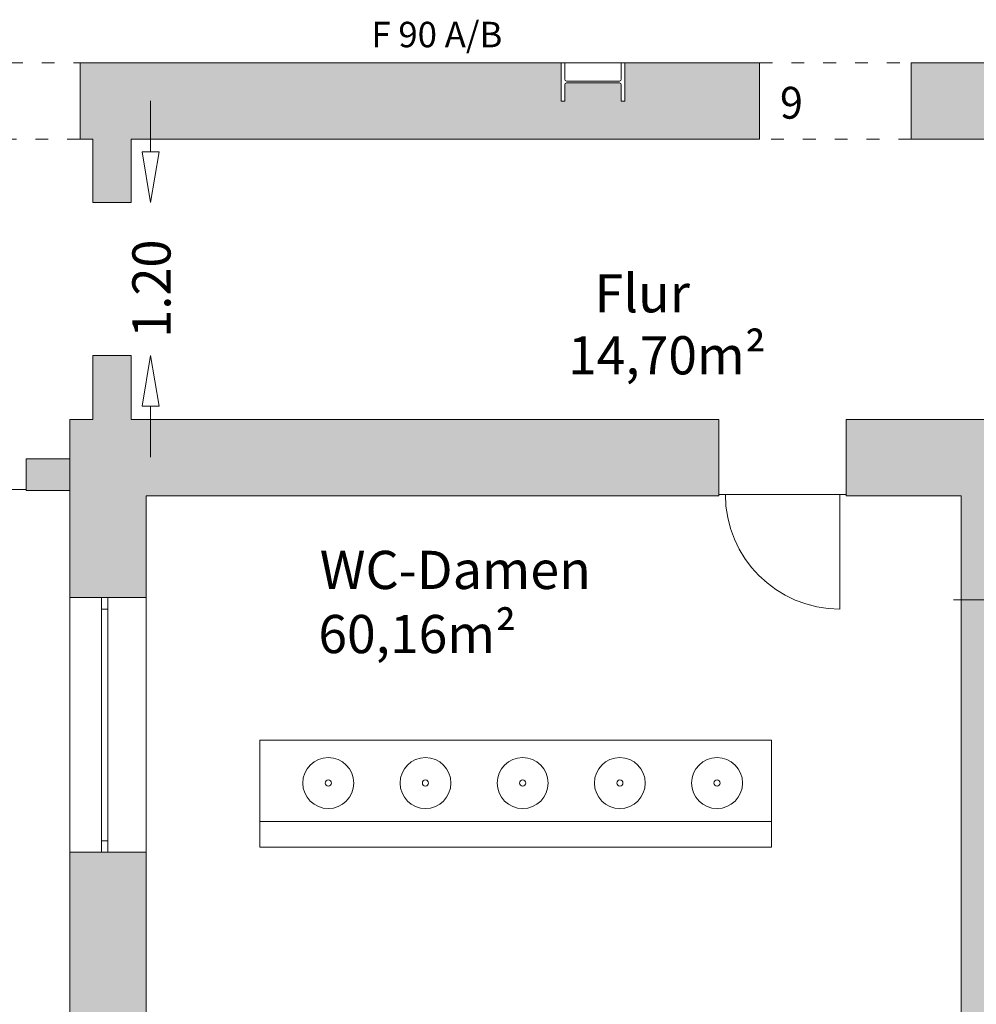
# Model space of a CAD drawing. Units: metres. Extents: x -31 to 104, y -15 to 49.
# Drawn here: x 17 to 25, y 4 to 12 of the extents above; entities that cross this region are included whole.
import ezdxf

# ---------------------------------------------------------------- set-up
doc = ezdxf.new("R2010")
doc.units = ezdxf.units.M
doc.linetypes.add('AUSGEZOGEN', pattern=[0])
doc.linetypes.add('STRICHLINIE_S4', pattern=[0.15, 0, -0.15])
doc.layers.add('XR$1$_65473', color=7, linetype='Continuous')
doc.layers.add('XR$1$Filling', color=7, linetype='AUSGEZOGEN', lineweight=70)
doc.layers.add('XR$1$STANDARD_1', color=7, linetype='AUSGEZOGEN', lineweight=18)
doc.styles.add('ARIAL', font='arial.ttf')
doc.styles.add('ISOCP', font='isocp___.ttf')

# ---------------------------------------------------------------- blocks, each defined once
blk = doc.blocks.new('COMPLEXOBJECT_15')
at = {"layer": 'XR$1$_65473', "color": 7, "linetype": 'AUSGEZOGEN', "lineweight": 18}
for p, q in [((18.2288, 10.5885), (18.2954, 10.1885)), ((18.3621, 10.5885), (18.2288, 10.5885)), ((18.2954, 10.1885), (18.3621, 10.5885)), ((18.2954, 10.1885), (18.2954, 10.1885))]:
    blk.add_line(p, q, dxfattribs=at)
blk = doc.blocks.new('COMPLEXOBJECT_16')
at = {"layer": 'XR$1$_65473', "color": 7, "linetype": 'AUSGEZOGEN', "lineweight": 18}
for p, q in [((18.2288, 8.5885), (18.2954, 8.9885)), ((18.2954, 8.9885), (18.2954, 8.9885)), ((18.2954, 8.9885), (18.3621, 8.5885)), ((18.3621, 8.5885), (18.2288, 8.5885))]:
    blk.add_line(p, q, dxfattribs=at)

msp = doc.modelspace()

# ---------------------------------------------------------------- hatches: boundary and pattern name
at = {"layer": 'XR$1$Filling', "linetype": 'AUSGEZOGEN', "lineweight": 35}
for points in [[(17.7411, 10.6863), (17.8417, 10.6863), (17.8417, 10.1885), (18.1417, 10.1885), (18.1417, 10.6863), (23.079, 10.6863), (23.079, 11.2863), (22.0199, 11.2863), (22.0199, 10.9863), (21.9919, 10.9863), (21.9919, 11.1146), (21.9876, 11.1248), (21.9774, 11.1291), (21.5624, 11.1291), (21.5521, 11.1248), (21.5479, 11.1146), (21.5479, 10.9863), (21.5199, 10.9863), (21.5199, 11.2863), (17.7411, 11.2863)], [(27.4749, 11.2863), (27.4749, 11.1613), (27.4682, 11.1613), (27.4623, 11.1664), (27.4564, 11.2091), (27.4457, 11.2184), (27.204, 11.2184), (27.1933, 11.2091), (27.1874, 11.1664), (27.1815, 11.1613), (27.1749, 11.1613), (27.1749, 11.2863), (27.1096, 11.2863), (27.1096, 10.7861), (26.1096, 10.7861), (26.1096, 11.2863), (24.269, 11.2863), (24.269, 10.6863), (27.1116, 10.6863), (27.1116, 10.1863), (27.4116, 10.1863), (27.4116, 10.6863), (34.439, 10.6863), (34.439, 11.2863), (32.9703, 11.2863), (32.9703, 10.9871), (32.9423, 10.9871), (32.9423, 11.1154), (32.9278, 11.1299), (32.5128, 11.1299), (32.4983, 11.1154), (32.4983, 10.9871), (32.4703, 10.9871), (32.4703, 11.2863)], [(22.7595, 8.4863), (18.1417, 8.4863), (18.1417, 8.9885), (17.8417, 8.9885), (17.8417, 8.4863), (17.6606, 8.4863), (17.6606, 7.0863), (18.2606, 7.0863), (18.2606, 7.8863), (22.7595, 7.8863)], [(23.7595, 7.8863), (24.6606, 7.8863), (24.6606, 7.0688), (24.9006, 7.0688), (24.9006, 7.8863), (25.3407, 7.8863), (25.3407, 8.4863), (23.7595, 8.4863)], [(24.6606, -1.5137), (24.1081, -1.5137), (24.1081, -2.1137), (25.3081, -2.1137), (25.3081, -1.5137), (24.9006, -1.5137), (24.9006, 1.5863), (26.1206, 1.5863), (26.1206, 1.8263), (24.9006, 1.8263), (24.9006, 3.2913), (25.1531, 3.2913), (25.1531, 3.5313), (24.9006, 3.5313), (24.9006, 7.0688), (24.6606, 7.0688)], [(17.6606, 5.0863), (17.6606, -2.1137), (18.9081, -2.1137), (18.9081, -1.5137), (18.2606, -1.5137), (18.2606, 1.7863), (23.1606, 1.7863), (23.1606, 2.0863), (18.2606, 2.0863), (18.2606, 5.0863)]]:
    msp.add_hatch(color=250, dxfattribs=at).paths.add_polyline_path(points)
at = {"layer": 'XR$1$Filling', "linetype": 'AUSGEZOGEN', "lineweight": 18}
msp.add_hatch(color=250, dxfattribs=at).paths.add_polyline_path([(17.3173, 8.1763), (17.3173, 7.9263), (17.6606, 7.9263), (17.6606, 8.1763)])
msp.add_hatch(color=250, dxfattribs=at).paths.add_polyline_path([(17.3173, 8.1763), (17.3173, 7.9263), (17.6606, 7.9263), (17.6606, 8.1763)])

# ---------------------------------------------------------------- linework, layer by layer
at = {"layer": 'XR$1$_65473', "color": 7, "linetype": 'AUSGEZOGEN', "lineweight": 18}
for p, q in [((17.7411, 11.2863), (17.7411, 10.6863)), ((23.079, 11.2863), (17.7411, 11.2863)), ((21.5199, 11.2863), (21.5199, 10.9863)), ((21.5479, 11.1581), (21.5479, 11.2863)), ((21.9919, 11.2863), (21.9919, 11.1581)), ((22.0199, 10.9863), (22.0199, 11.2863)), ((23.079, 10.6863), (23.079, 11.2863)), ((24.269, 10.6863), (24.269, 11.2863)), ((24.269, 11.2863), (26.1096, 11.2863)), ((21.9774, 11.1436), (21.5624, 11.1436)), ((21.5479, 10.9863), (21.5479, 11.1146)), ((21.5624, 11.1291), (21.9774, 11.1291)), ((21.9919, 11.1146), (21.9919, 10.9863)), ((18.2954, 10.5885), (18.2954, 10.9885)), ((21.5199, 10.9863), (21.5479, 10.9863)), ((21.9919, 10.9863), (22.0199, 10.9863)), ((17.7411, 10.6863), (17.8417, 10.6863)), ((17.8417, 10.6863), (17.8417, 10.1885)), ((18.1417, 10.1885), (18.1417, 10.6863)), ((18.1417, 10.6863), (23.079, 10.6863)), ((24.269, 10.6863), (25.3407, 10.6863)), ((17.8417, 10.1885), (18.1417, 10.1885)), ((17.8417, 8.9885), (18.1417, 8.9885)), ((17.8417, 8.9885), (17.8417, 8.4863)), ((18.1417, 8.4863), (18.1417, 8.9885)), ((18.2954, 8.5885), (18.2954, 8.1885)), ((17.8417, 8.4863), (17.6606, 8.4863)), ((17.6606, 8.4863), (17.6606, 8.1763)), ((22.7595, 8.4863), (18.1417, 8.4863)), ((22.7595, 8.4863), (22.7595, 7.8863)), ((23.7595, 8.4863), (23.7595, 7.8863)), ((25.3407, 8.4863), (23.7595, 8.4863)), ((17.3173, 8.1763), (17.3173, 7.9263)), ((17.6606, 8.1763), (17.3173, 8.1763)), ((17.6606, 8.1763), (17.6606, 7.9263)), ((16.2573, 7.9363), (17.3173, 7.9363)), ((17.3173, 7.9263), (17.6606, 7.9263)), ((17.6606, 7.9263), (17.6606, 7.0863)), ((22.7595, 7.8963), (23.7595, 7.8963)), ((23.7095, 7.8963), (23.7095, 6.9963)), ((18.2606, 7.8863), (22.7595, 7.8863)), ((18.2606, 2.0863), (18.2606, 7.8863)), ((23.7595, 7.8863), (24.6606, 7.8863)), ((24.6606, 7.8863), (24.6606, -1.5137)), ((17.6606, 7.0863), (18.2606, 7.0863)), ((17.6606, 5.0863), (17.6606, 7.0863)), ((17.9106, 5.0863), (17.9106, 7.0863)), ((17.9606, 5.0863), (17.9606, 7.0863)), ((25.0011, 7.0688), (24.6011, 7.0688)), ((17.9106, 6.9963), (17.9606, 6.9963)), ((23.1718, 5.9663), (19.1547, 5.9663)), ((19.1547, 5.9663), (19.1547, 5.3263)), ((23.1718, 5.3263), (23.1718, 5.9663)), ((19.1547, 5.3263), (19.1547, 5.1263)), ((19.1547, 5.3263), (23.1718, 5.3263)), ((23.1718, 5.1263), (23.1718, 5.3263)), ((17.9106, 5.1763), (17.9606, 5.1763)), ((19.1547, 5.1263), (23.1718, 5.1263)), ((17.6606, 5.0863), (18.2606, 5.0863)), ((17.6606, 5.0863), (17.6606, 3.1836))]:
    msp.add_line(p, q, dxfattribs=at)
for centre, radius in [((19.6909, 5.6293), 0.2), ((20.4543, 5.6293), 0.2), ((21.2177, 5.6293), 0.2), ((21.9811, 5.6293), 0.2), ((22.7445, 5.6293), 0.2), ((19.6909, 5.6293), 0.0242), ((20.4543, 5.6293), 0.0242), ((21.2177, 5.6293), 0.0242), ((21.9811, 5.6293), 0.0242), ((22.7445, 5.6293), 0.0242)]:
    msp.add_circle(centre, radius, dxfattribs=at)
for centre, radius, start, end in [((21.5624, 11.1581), 0.0145, 180, 270), ((21.9774, 11.1581), 0.0145, 270, 0), ((21.5624, 11.1146), 0.0145, 90, 180), ((21.9774, 11.1146), 0.0145, 0, 90), ((23.7095, 7.8963), 0.9, 180, 270)]:
    msp.add_arc(centre, radius, start, end, dxfattribs=at)
at = {"layer": 'XR$1$STANDARD_1', "color": 7, "linetype": 'STRICHLINIE_S4', "lineweight": 18}
for p, q in [((16.6911, 11.2863), (17.7411, 11.2863)), ((23.079, 11.2863), (24.269, 11.2863)), ((17.7411, 10.6863), (16.6911, 10.6863)), ((24.269, 10.6863), (23.079, 10.6863))]:
    msp.add_line(p, q, dxfattribs=at)
at = {"layer": 'XR$1$STANDARD_1', "color": 7, "linetype": 'AUSGEZOGEN', "lineweight": 18}
for p in [(23.079, 11.2863), (23.079, 10.9863)]:
    msp.add_line(p, (23.079, 10.9863), dxfattribs=at)

# ---------------------------------------------------------------- block references
at = {"layer": 'XR$1$_65473', "color": 7, "linetype": 'AUSGEZOGEN', "lineweight": 18}
for name in ['COMPLEXOBJECT_15', 'COMPLEXOBJECT_16']:
    msp.add_blockref(name, (0, 0), dxfattribs=at)

# ---------------------------------------------------------------- texts
at = {"layer": 'XR$1$_65473', "color": 7, "linetype": 'AUSGEZOGEN', "lineweight": 18, "attachment_point": 7, "style": 'ARIAL'}
for s, insert, char_height, width in [('\\W1.00;F\\~90\\~A/B', (20.0299, 11.4088), 0.2, 1.186434), ('\\W1.00;Flur', (21.782, 9.3264), 0.3, 0.874855), ('\\W0.99;14,70m²', (21.5747, 8.8392), 0.3, 1.693216), ('\\W1.00;WC-Damen', (19.6239, 7.1535), 0.3, 2.350582), ('\\W0.99;60,16m²', (19.6134, 6.6499), 0.3, 1.693216)]:
    msp.add_mtext(s, dxfattribs=dict(at, insert=insert, char_height=char_height, width=width))
at = {"layer": 'XR$1$_65473', "color": 7, "linetype": 'AUSGEZOGEN', "lineweight": 18, "insert": (18.4522, 9.1273), "char_height": 0.3, "width": 0.966011, "attachment_point": 7, "rotation": 90, "style": 'ARIAL'}
msp.add_mtext('\\W0.97;1.20', dxfattribs=at)
at = {"layer": 'XR$1$STANDARD_1', "color": 7, "linetype": 'AUSGEZOGEN', "lineweight": 18, "insert": (23.2387, 10.8479), "char_height": 0.25, "width": 0.230159, "attachment_point": 7, "style": 'ISOCP'}
msp.add_mtext('\\W0.95;9', dxfattribs=at)

doc.saveas('drawing.dxf')
